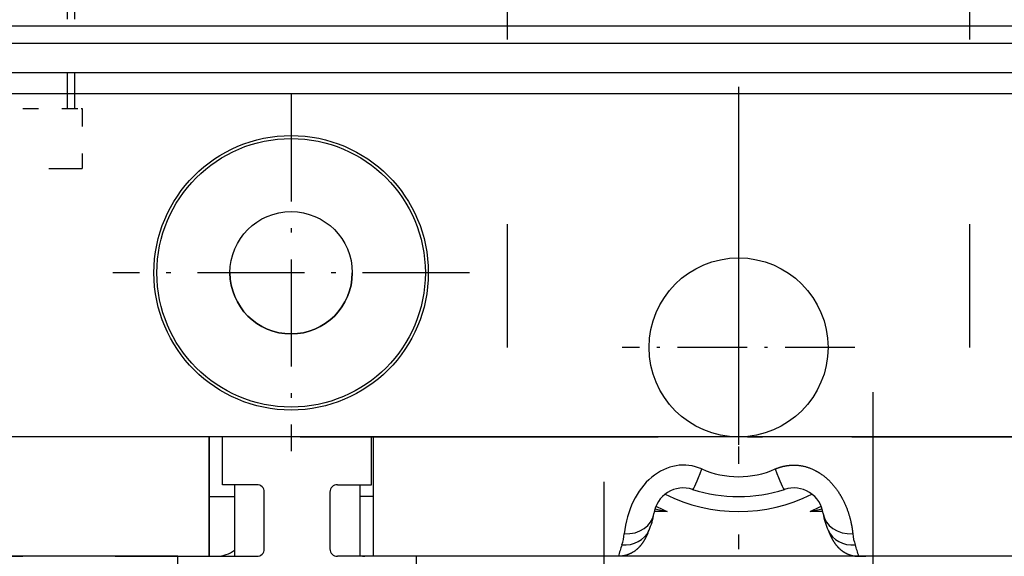
# Model space of a CAD drawing. Extents: x -73 to 518, y 364 to 617.
# Drawn here: x 125 to 158, y 429 to 447 of the extents above; entities that cross this region are included whole.
import ezdxf

# ---------------------------------------------------------------- set-up
doc = ezdxf.new("R2010")
doc.units = 0
doc.linetypes.add('DASHDOT', pattern=[18.5, 12, -3, 0.5, -3])
doc.linetypes.add('DASHSPACE', pattern=[30, 12, -18])
doc.layers.get('0').update_dxf_attribs({"linetype": 'CONTINUOUS'})

# ---------------------------------------------------------------- blocks, each defined once
blk = doc.blocks.new('BLOCK189')
at = {"color": 7, "linetype": 'DASHDOT', "ltscale": 0.299}
for p, q in [((-14.1, -46.02), (-14.1, -57.98)), ((-8.12, -52), (-20.08, -52))]:
    blk.add_line(p, q, dxfattribs=at)
blk = doc.blocks.new('BLOCK192')
at = {"color": 7, "linetype": 'DASHDOT', "ltscale": 0.195}
for p, q in [((0.9, -50.599998), (0.9, -58.400002)), ((4.8, -54.5), (-3, -54.5))]:
    blk.add_line(p, q, dxfattribs=at)
blk = doc.blocks.new('BLOCK205')
at = {"color": 7, "linetype": 'DASHSPACE'}
for p, q in [((-3.6, -71), (-3.6, -26)), ((5.4, -26), (5.4, -71))]:
    blk.add_line(p, q, dxfattribs=at)
at = {"color": 7, "linetype": 'DASHSPACE', "ltscale": 0.34375}
for p, q in [((-6.85, -54.5), (-6.85, -40.75)), ((8.65, -54.5), (8.65, -40.75))]:
    blk.add_line(p, q, dxfattribs=at)
at = {"color": 7, "linetype": 'DASHSPACE', "ltscale": 0.1}
for p, q in [((-21.6, -46.5), (-21.6, -42.5)), ((-21.35, -46.5), (-21.35, -42.5)), ((-21.35, -46.5), (-21.35, -42.5))]:
    blk.add_line(p, q, dxfattribs=at)
at = {"color": 7}
for p, q in [((40.4, -43.738), (-38.2, -43.738)), ((40.4, -43.74), (-38.2, -43.74)), ((-38.6, -44.3), (40.4, -44.3)), ((40.4, -45.3), (-38.6, -45.3)), ((44.2, -46), (-42.4, -46)), ((12.1, -61.5), (-9.9, -61.5))]:
    blk.add_line(p, q, dxfattribs=at)
at = {"color": 7, "linetype": 'DASHSPACE', "ltscale": 0.04375}
blk.add_line((-23.1, -46.5), (-21.35, -46.5), dxfattribs=at)
at = {"color": 7, "linetype": 'DASHSPACE', "ltscale": 0.00625}
blk.add_line((-21.35, -46.5), (-21.1, -46.5), dxfattribs=at)
at = {"color": 7, "linetype": 'DASHSPACE', "ltscale": 0.05}
blk.add_line((-21.1, -46.5), (-21.1, -48.5), dxfattribs=at)
at = {"color": 7, "linetype": 'DASHSPACE', "ltscale": 0.1125}
blk.add_line((-25.6, -48.5), (-21.1, -48.5), dxfattribs=at)
at = {"color": 7, "ltscale": 0.30625}
for p, q in [((-16.85, -57.5), (-29.1, -57.5)), ((0.9, -57.5), (-11.35, -57.5)), ((13.15, -57.5), (0.9, -57.5))]:
    blk.add_line(p, q, dxfattribs=at)
at = {"color": 7, "ltscale": 0.1}
for p, q in [((-16.85, -57.5), (-16.85, -61.5)), ((-16.85, -61.5), (-16.85, -57.5)), ((-11.35, -57.5), (-11.35, -61.5))]:
    blk.add_line(p, q, dxfattribs=at)
at = {"color": 7, "ltscale": 0.01125}
for p, q in [((-16.4, -57.5), (-16.85, -57.5)), ((-11.35, -59.5), (-11.8, -59.5))]:
    blk.add_line(p, q, dxfattribs=at)
at = {"color": 7, "ltscale": 0.1375}
blk.add_line((-11.35, -57.5), (-16.85, -57.5), dxfattribs=at)
at = {"color": 7, "ltscale": 0.125}
blk.add_line((-11.4, -57.5), (-16.4, -57.5), dxfattribs=at)
at = {"color": 7, "ltscale": 0.04}
for p, q in [((-16.4, -59.1), (-16.4, -57.5)), ((-11.4, -59.1), (-11.4, -57.5)), ((-17.9, -63.1), (-17.9, -61.5)), ((-9.9, -63.1), (-9.9, -61.5))]:
    blk.add_line(p, q, dxfattribs=at)
at = {"color": 7, "ltscale": 0.00125}
blk.add_line((-11.35, -57.5), (-11.4, -57.5), dxfattribs=at)
at = {"color": 7, "ltscale": 0.02875}
for p, q in [((-15.25, -59.1), (-16.4, -59.1)), ((-12.55, -59.1), (-11.4, -59.1))]:
    blk.add_line(p, q, dxfattribs=at)
at = {"color": 7, "ltscale": 0.06}
for p, q in [((-16, -59.1), (-16, -61.5)), ((-11.8, -59.1), (-11.8, -61.5))]:
    blk.add_line(p, q, dxfattribs=at)
at = {"color": 7, "ltscale": 0.0475}
for p, q in [((-15, -61.25), (-15, -59.35)), ((-12.8, -59.35), (-12.8, -61.25))]:
    blk.add_line(p, q, dxfattribs=at)
at = {"color": 7, "ltscale": 0.02125}
blk.add_line((-16.85, -59.5), (-16, -59.5), dxfattribs=at)
at = {"color": 7, "ltscale": 0.01073}
for p, q in [((-1.498, -60), (-1.927, -60)), ((3.727, -60), (3.298, -60))]:
    blk.add_line(p, q, dxfattribs=at)
at = {"color": 7, "ltscale": 0.002412}
for p, q in [((-2.14, -60.717), (-2.102, -60.629)), ((3.902, -60.629), (3.94, -60.717))]:
    blk.add_line(p, q, dxfattribs=at)
at = {"color": 7, "ltscale": 0.4625}
blk.add_line((-41.6, -61.5), (-23.1, -61.5), dxfattribs=at)
at = {"color": 7, "ltscale": 0.173229}
for p, q in [((-17.9, -61.5), (-24.829, -61.5)), ((12.1, -61.5), (5.171, -61.5))]:
    blk.add_line(p, q, dxfattribs=at)
at = {"color": 7, "ltscale": 0.0525}
blk.add_line((-20, -61.5), (-17.9, -61.5), dxfattribs=at)
at = {"color": 7, "ltscale": 0.06625}
for p, q in [((-17.9, -61.5), (-15.25, -61.5)), ((-9.9, -61.5), (-12.55, -61.5))]:
    blk.add_line(p, q, dxfattribs=at)
at = {"color": 7, "ltscale": 0.163229}
blk.add_line((-3.371, -61.5), (-9.9, -61.5), dxfattribs=at)
at = {"color": 7, "ltscale": 0.006024}
for p, q in [((-3.13, -61.5), (-3.371, -61.5)), ((4.93, -61.5), (5.171, -61.5))]:
    blk.add_line(p, q, dxfattribs=at)
at = {"color": 7}
for centre, radius in [((-14.1, -52), 4.6), ((-14.1, -52), 4.5), ((-14.1, -52), 2.05), ((0.9, -54.5), 3)]:
    blk.add_circle(centre, radius, dxfattribs=at)
for centre, radius, start, end in [((-14.1, -52), 2.05, 180, 360), ((0.9, -55.779), 3.054, 246.2005, 293.7994), ((-15.25, -59.35), 0.25, 0, 90), ((-12.55, -59.35), 0.25, 90, 180), ((-0.949, -60.208), 1, 72.0512, 172.1413), ((0.9, -54.5), 5, 252.0512, 287.9488), ((2.749, -60.208), 1, 7.8587, 107.9488), ((0.9, -54.5), 5.5, 243.4054, 296.5946), ((-3.921, -59.798), 2, 335.4487, 352.1413), ((1.033, -47.866), 12.395, 256.294, 258.2177), ((0.9, -54.5), 6, 242.4908, 246.4435), ((0.9, -54.5), 6, 293.5565, 297.5091), ((0.767, -47.867), 12.394, 281.7823, 283.7061), ((5.721, -59.798), 2, 187.8587, 204.5513), ((-4.605, -60.576), 1.684, 341.2302, 354.2028), ((6.405, -60.576), 1.684, 185.7971, 198.77), ((-16.6, -60.5), 1, 271.3512, 306.8699), ((-15.25, -61.25), 0.25, 270, 360), ((-12.55, -61.25), 0.25, 180, 270), ((3.541, -63.361), 6.925, 161.1002, 164.411), ((-1.74, -63.361), 6.925, 15.5888, 18.9), ((-11.6, -60.5), 1, 258.463, 268.6488)]:
    blk.add_arc(centre, radius, start, end, dxfattribs=at)
for centre, major_axis, ratio, start_param, end_param in [((-0.949, -61.111), (0, -2.667), 0.749997, 2.82831, 4.575178), ((-0.333, -58.305), (-0.308, -0.951), 0.085561, 0, 1.312558), ((2.133, -58.305), (0.308, -0.951), 0.085562, 4.970628, 6.283183), ((-2.93, -59.935), (0.991, -0.137), 0.808885, 4.823576, 6.283185), ((4.73, -59.935), (0.991, 0.137), 0.808885, 3.141593, 4.601202), ((-3.011, -60.213), (0.91, -0.416), 0.887738, 5.09765, 6.283184), ((4.811, -60.213), (0.91, 0.416), 0.887739, 3.141593, 4.327127)]:
    blk.add_ellipse(centre, major_axis=major_axis, ratio=ratio, start_param=start_param, end_param=end_param, dxfattribs=at)
for points, knots in [([(2.133, -58.574), (2.299, -58.502), (2.476, -58.452), (2.659, -58.43), (3.026, -58.442), (3.374, -58.561), (3.539, -58.645), (3.909, -58.897), (4.196, -59.235), (4.334, -59.451), (4.536, -59.861), (4.652, -60.257), (4.69, -60.433), (4.715, -60.597), (4.73, -60.746)], [0, 0, 0, 0, 0, 0, 1.361896, 1.361896, 1.361896, 2.72805, 2.72805, 2.72805, 4.708586, 4.708586, 4.708586, 6.407917, 6.407917, 6.407917, 6.407917, 6.407917, 6.407917]), ([(-2.14, -60.717), (-2.149, -60.737), (-2.157, -60.757), (-2.166, -60.776), (-2.193, -60.835), (-2.223, -60.895), (-2.244, -60.932), (-2.312, -61.049), (-2.397, -61.161), (-2.463, -61.234), (-2.606, -61.357), (-2.8, -61.449), (-2.898, -61.481), (-3.008, -61.499), (-3.124, -61.5), (-3.126, -61.5), (-3.128, -61.5), (-3.13, -61.5)], [0, 0, 0, 0, 0, 0, 0.292175, 0.292175, 0.292175, 0.881193, 0.881193, 0.881193, 2.070085, 2.070085, 2.070085, 3.024303, 3.024303, 3.024303, 3.041959, 3.041959, 3.041959, 3.041959, 3.041959, 3.041959]), ([(3.94, -60.717), (3.949, -60.737), (3.957, -60.757), (3.966, -60.776), (3.993, -60.835), (4.023, -60.894), (4.044, -60.932), (4.124, -61.069), (4.226, -61.2), (4.317, -61.291), (4.481, -61.408), (4.702, -61.476), (4.774, -61.492), (4.851, -61.5), (4.93, -61.5)], [0, 0, 0, 0, 0, 0, 0.292049, 0.292049, 0.292049, 0.881187, 0.881187, 0.881187, 2.375097, 2.375097, 2.375097, 3.038, 3.038, 3.038, 3.038, 3.038, 3.038])]:
    blk.add_open_spline(points, degree=5, knots=knots, dxfattribs=at)

msp = doc.modelspace()

# ---------------------------------------------------------------- linework, layer by layer
at = {"color": 7, "linetype": 'DASHDOT'}
for p, q in [((149.26775, 574.430565), (149.26775, 399.54454)), ((134.56775, 433.197144), (163.967751, 433.197144))]:
    msp.add_line(p, q, dxfattribs=at)

# ---------------------------------------------------------------- block references
for name in ['BLOCK205', 'BLOCK189', 'BLOCK192']:
    msp.add_blockref(name, (148.367751, 490.697144))

doc.saveas('drawing.dxf')
